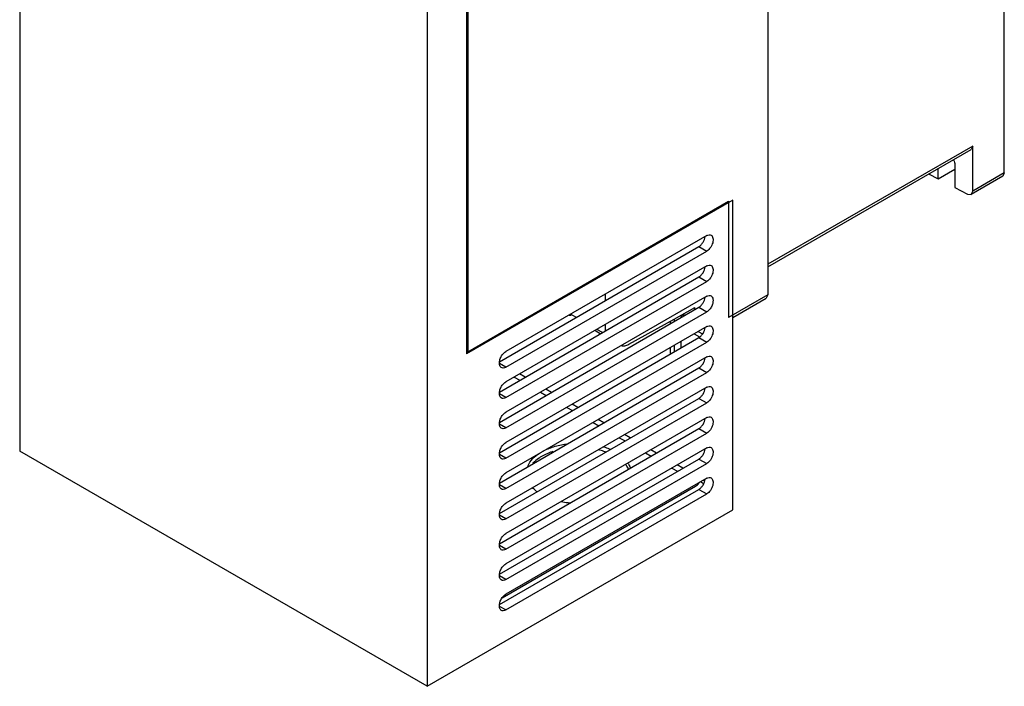
# Model space of a CAD drawing. Units: millimetres. Extents: x 61 to 338, y 43 to 514.
# Drawn here: x 73 to 338, y 43 to 222 of the extents above; entities that cross this region are included whole.
import ezdxf

# ---------------------------------------------------------------- set-up
doc = ezdxf.new("R2010")
doc.units = ezdxf.units.MM
doc.header["$LTSCALE"] = 36.229975
doc.layers.get('0').update_dxf_attribs({"linetype": 'CONTINUOUS'})

msp = doc.modelspace()

# ---------------------------------------------------------------- linework, layer by layer
at = {"color": 7, "linetype": 'Continuous'}
for p, q in [((337.79, 181.09), (337.79, 434.98)), ((274.15, 375.79), (274.15, 148.29)), ((193.4, 329.16), (193.4, 132.96)), ((72.83, 290.3), (72.83, 106.17)), ((193.04, 234.24), (193.04, 132.35)), ((182.44, 227.02), (182.44, 42.9)), ((329.3, 188.31), (274.15, 156.47)), ((329.3, 188.31), (328.89, 187.4)), ((329.3, 176.19), (329.3, 188.31)), ((274.15, 155.79), (328.89, 187.4)), ((324.5, 183), (324.5, 177.12)), ((317.43, 180.78), (319.96, 179.47)), ((319.96, 179.47), (319.96, 182.24)), ((319.96, 179.47), (324.5, 182.09)), ((337.37, 180.18), (328.89, 175.28)), ((337.79, 181.09), (329.3, 176.19)), ((337.79, 181.09), (337.37, 180.18)), ((324.5, 177.12), (327.89, 175.38)), ((327.89, 175.38), (328.89, 175.28)), ((328.89, 175.28), (329.3, 176.19)), ((264.74, 173.74), (193.04, 132.35)), ((193.4, 132.96), (263.54, 173.46)), ((263.54, 173.46), (263.54, 142.17)), ((264.74, 90.42), (264.74, 173.74)), ((257.71, 164.21), (203.61, 132.98)), ((201.94, 130.25), (255.59, 161.23)), ((203.61, 128.77), (257.71, 160)), ((255.59, 161.23), (257.71, 160)), ((257.71, 156.05), (203.61, 124.81)), ((201.94, 122.09), (255.59, 153.06)), ((203.61, 120.61), (257.71, 151.84)), ((255.59, 153.06), (257.71, 151.84)), ((230.48, 146.73), (230.48, 148.49)), ((257.71, 147.88), (203.61, 116.65)), ((274.15, 148.29), (263.54, 142.17)), ((264.74, 142.19), (273.73, 147.38)), ((274.15, 148.29), (273.73, 147.38)), ((201.94, 113.92), (255.59, 144.9)), ((203.61, 112.44), (257.71, 143.67)), ((221.11, 143.08), (222.4, 142.33)), ((248.93, 141.71), (254.53, 144.83)), ((254.53, 144.29), (254.53, 144.83)), ((255.59, 144.9), (257.71, 143.67)), ((222.4, 142.33), (222.4, 142.26)), ((222.57, 142.17), (222.4, 142.26)), ((236.71, 134.94), (248.93, 141.71)), ((247.99, 140.51), (247.99, 141.19)), ((249.05, 141.12), (249.05, 141.78)), ((250.81, 142.76), (250.81, 142.14)), ((251.51, 142.55), (250.98, 142.86)), ((251.81, 142.71), (251.28, 143.02)), ((257.71, 139.72), (203.61, 108.48)), ((229.08, 137.76), (227.56, 138.64)), ((229.64, 138.08), (228.12, 138.96)), ((230.48, 138.57), (230.48, 140.32)), ((255.41, 138.39), (256.57, 137.72)), ((201.94, 105.76), (255.59, 136.73)), ((203.61, 104.28), (257.71, 135.51)), ((250.81, 133.98), (250.81, 135.73)), ((254.35, 137.78), (255.79, 136.94)), ((255.59, 136.73), (257.71, 135.51)), ((193.4, 132.96), (193.04, 133.16)), ((247.99, 132.34), (247.99, 134.1)), ((249.05, 132.96), (249.05, 134.71)), ((257.71, 131.55), (203.61, 100.32)), ((203.61, 128.77), (201.94, 129.74)), ((201.94, 97.59), (255.59, 128.57)), ((203.61, 96.11), (257.71, 127.34)), ((255.59, 128.57), (257.71, 127.34)), ((205.91, 126.14), (207.43, 125.26)), ((208.85, 126.08), (207.32, 126.96)), ((257.71, 123.39), (203.61, 92.15)), ((212.98, 122.06), (214.5, 121.18)), ((215.92, 121.99), (214.4, 122.87)), ((203.61, 120.61), (201.94, 121.58)), ((201.94, 89.43), (255.59, 120.4)), ((255.59, 120.4), (257.71, 119.18)), ((203.61, 87.95), (257.71, 119.18)), ((220.05, 117.97), (221.57, 117.1)), ((222.99, 117.91), (221.47, 118.79)), ((257.71, 115.22), (203.61, 83.99)), ((230.06, 113.83), (228.54, 114.71)), ((203.61, 112.44), (201.94, 113.41)), ((201.94, 81.26), (255.59, 112.24)), ((227.12, 113.89), (228.65, 113.01)), ((255.59, 112.24), (257.71, 111.01)), ((203.61, 79.78), (257.71, 111.01)), ((234.19, 109.81), (235.72, 108.93)), ((237.13, 109.75), (235.61, 110.63)), ((182.44, 42.9), (72.83, 106.17)), ((257.71, 107.06), (203.61, 75.82)), ((244.2, 105.66), (242.68, 106.54)), ((203.61, 104.28), (201.94, 105.25)), ((201.94, 73.1), (255.59, 104.07)), ((241.27, 105.73), (242.79, 104.85)), ((255.59, 104.07), (257.71, 102.85)), ((203.61, 71.62), (257.71, 102.85)), ((248.34, 101.64), (249.86, 100.77)), ((251.27, 101.58), (249.75, 102.46)), ((257.71, 98.89), (203.61, 67.66)), ((256.82, 98.38), (257.12, 98.21)), ((203.61, 96.11), (201.94, 97.08)), ((201.94, 64.93), (255.59, 95.91)), ((202.67, 66.7), (254.7, 96.74)), ((255.59, 95.91), (257.71, 94.68)), ((256.83, 97.43), (256.01, 97.91)), ((203.61, 63.45), (257.71, 94.68)), ((182.44, 42.9), (264.74, 90.42)), ((203.61, 87.95), (201.94, 88.92)), ((203.61, 79.78), (201.94, 80.75)), ((203.61, 71.62), (201.94, 72.59)), ((203.61, 63.45), (201.94, 64.42))]:
    msp.add_line(p, q, dxfattribs=at)
for points, knots in [([(324.14, 184.63), (324.2, 184.49), (324.39, 183.97), (324.5, 183.41), (324.5, 183)], [0, 0, 0, 0, 0.266829, 1, 1, 1, 1]), ([(257.71, 164.21), (257.9, 164.32), (258.29, 164.48), (258.72, 164.41), (258.87, 164.32)], [0, 0, 0, 0, 0.550433, 1, 1, 1, 1]), ([(258.87, 164.32), (259, 164.25), (259.23, 164.01), (259.4, 163.51), (259.43, 162.92), (259.33, 162.27), (259.08, 161.59), (258.62, 160.77), (258.11, 160.23), (257.71, 160)], [0, 0, 0, 0, 0.087495, 0.187295, 0.303649, 0.435672, 0.579361, 0.727668, 1, 1, 1, 1]), ([(255.59, 161.23), (255.81, 161.36), (256.23, 161.71), (256.9, 162.59), (257.21, 163.41), (257.27, 163.96)], [0, 0, 0, 0, 0.234556, 0.494417, 1, 1, 1, 1]), ([(255.59, 153.06), (255.81, 153.19), (256.23, 153.54), (256.9, 154.42), (257.21, 155.24), (257.27, 155.79)], [0, 0, 0, 0, 0.234556, 0.494417, 1, 1, 1, 1]), ([(257.71, 156.05), (257.9, 156.16), (258.29, 156.32), (258.72, 156.24), (258.87, 156.15)], [0, 0, 0, 0, 0.550433, 1, 1, 1, 1]), ([(258.87, 156.15), (259, 156.08), (259.23, 155.84), (259.4, 155.35), (259.43, 154.76), (259.33, 154.1), (259.08, 153.43), (258.62, 152.6), (258.11, 152.07), (257.71, 151.84)], [0, 0, 0, 0, 0.087495, 0.187295, 0.303649, 0.435672, 0.579361, 0.727668, 1, 1, 1, 1]), ([(255.59, 144.9), (255.81, 145.03), (256.23, 145.38), (256.9, 146.26), (257.21, 147.08), (257.27, 147.63)], [0, 0, 0, 0, 0.234556, 0.494417, 1, 1, 1, 1]), ([(257.71, 147.88), (257.9, 147.99), (258.29, 148.15), (258.72, 148.08), (258.87, 147.99)], [0, 0, 0, 0, 0.550433, 1, 1, 1, 1]), ([(259.38, 147.12), (259.43, 146.82), (259.4, 146.16), (259.08, 145.19), (258.52, 144.31), (257.99, 143.84), (257.71, 143.67)], [0, 0, 0, 0, 0.224606, 0.484912, 0.755236, 1, 1, 1, 1]), ([(258.87, 147.99), (259.01, 147.91), (259.26, 147.64), (259.35, 147.3), (259.38, 147.12)], [0, 0, 0, 0, 0.463331, 1, 1, 1, 1]), ([(220.7, 142.76), (220.74, 142.75), (220.92, 142.73), (221.1, 142.74), (221.23, 142.76)], [0, 0, 0, 0, 0.242442, 1, 1, 1, 1]), ([(255.59, 136.73), (255.81, 136.86), (256.23, 137.21), (256.9, 138.09), (257.21, 138.91), (257.27, 139.46)], [0, 0, 0, 0, 0.234556, 0.494417, 1, 1, 1, 1]), ([(257.71, 139.72), (257.9, 139.83), (258.29, 139.99), (258.72, 139.91), (258.87, 139.82)], [0, 0, 0, 0, 0.550433, 1, 1, 1, 1]), ([(258.87, 139.82), (259, 139.75), (259.23, 139.51), (259.4, 139.02), (259.43, 138.43), (259.33, 137.77), (259.08, 137.1), (258.62, 136.27), (258.11, 135.74), (257.71, 135.51)], [0, 0, 0, 0, 0.087495, 0.187295, 0.303649, 0.435672, 0.579361, 0.727668, 1, 1, 1, 1]), ([(202.44, 128.66), (202.31, 128.73), (202.08, 128.97), (201.88, 129.57), (201.91, 130.42), (202.23, 131.41), (202.79, 132.32), (203.32, 132.81), (203.61, 132.98)], [0, 0, 0, 0, 0.087376, 0.187425, 0.368252, 0.579248, 0.799866, 1, 1, 1, 1]), ([(234.68, 134.58), (234.99, 134.49), (235.72, 134.49), (236.38, 134.76), (236.71, 134.94)], [0, 0, 0, 0, 0.456908, 1, 1, 1, 1]), ([(255.59, 128.57), (255.81, 128.7), (256.23, 129.05), (256.9, 129.93), (257.21, 130.75), (257.27, 131.3)], [0, 0, 0, 0, 0.234556, 0.494417, 1, 1, 1, 1]), ([(257.71, 131.55), (257.9, 131.66), (258.29, 131.82), (258.72, 131.75), (258.87, 131.66)], [0, 0, 0, 0, 0.550433, 1, 1, 1, 1]), ([(258.87, 131.66), (259, 131.58), (259.23, 131.35), (259.4, 130.85), (259.43, 130.26), (259.33, 129.61), (259.08, 128.93), (258.62, 128.11), (258.11, 127.57), (257.71, 127.34)], [0, 0, 0, 0, 0.087495, 0.187295, 0.303649, 0.435672, 0.579361, 0.727668, 1, 1, 1, 1]), ([(203.61, 128.77), (203.42, 128.66), (203.03, 128.5), (202.6, 128.57), (202.44, 128.66)], [0, 0, 0, 0, 0.550499, 1, 1, 1, 1]), ([(202.44, 120.5), (202.31, 120.57), (202.08, 120.81), (201.88, 121.41), (201.91, 122.25), (202.23, 123.24), (202.79, 124.16), (203.32, 124.65), (203.61, 124.81)], [0, 0, 0, 0, 0.087376, 0.187425, 0.368252, 0.579248, 0.799866, 1, 1, 1, 1]), ([(255.59, 120.4), (255.81, 120.53), (256.23, 120.88), (256.9, 121.76), (257.21, 122.58), (257.27, 123.13)], [0, 0, 0, 0, 0.234556, 0.494417, 1, 1, 1, 1]), ([(257.71, 123.39), (257.9, 123.5), (258.29, 123.66), (258.72, 123.58), (258.87, 123.49)], [0, 0, 0, 0, 0.550433, 1, 1, 1, 1]), ([(258.87, 123.49), (259, 123.42), (259.23, 123.18), (259.4, 122.69), (259.43, 122.1), (259.33, 121.44), (259.08, 120.77), (258.62, 119.94), (258.11, 119.41), (257.71, 119.18)], [0, 0, 0, 0, 0.087495, 0.187295, 0.303649, 0.435672, 0.579361, 0.727668, 1, 1, 1, 1]), ([(203.61, 120.61), (203.42, 120.5), (203.03, 120.33), (202.6, 120.4), (202.44, 120.5)], [0, 0, 0, 0, 0.550499, 1, 1, 1, 1]), ([(202.44, 112.33), (202.31, 112.4), (202.08, 112.64), (201.88, 113.24), (201.91, 114.09), (202.23, 115.08), (202.79, 115.99), (203.32, 116.48), (203.61, 116.65)], [0, 0, 0, 0, 0.087376, 0.187425, 0.368252, 0.579248, 0.799866, 1, 1, 1, 1]), ([(255.59, 112.24), (255.81, 112.37), (256.23, 112.72), (256.9, 113.6), (257.21, 114.42), (257.27, 114.97)], [0, 0, 0, 0, 0.234556, 0.494417, 1, 1, 1, 1]), ([(257.71, 115.22), (257.9, 115.33), (258.29, 115.49), (258.72, 115.42), (258.87, 115.33)], [0, 0, 0, 0, 0.550433, 1, 1, 1, 1]), ([(258.87, 115.33), (259, 115.25), (259.23, 115.02), (259.4, 114.52), (259.43, 113.93), (259.33, 113.28), (259.08, 112.6), (258.62, 111.77), (258.11, 111.24), (257.71, 111.01)], [0, 0, 0, 0, 0.087495, 0.187295, 0.303649, 0.435672, 0.579361, 0.727668, 1, 1, 1, 1]), ([(203.61, 112.44), (203.42, 112.33), (203.03, 112.17), (202.6, 112.24), (202.44, 112.33)], [0, 0, 0, 0, 0.550499, 1, 1, 1, 1]), ([(202.44, 104.17), (202.31, 104.24), (202.08, 104.48), (201.88, 105.08), (201.91, 105.92), (202.23, 106.91), (202.79, 107.83), (203.32, 108.32), (203.61, 108.48)], [0, 0, 0, 0, 0.087376, 0.187425, 0.368252, 0.579248, 0.799866, 1, 1, 1, 1]), ([(216.33, 106.09), (216.05, 106), (215, 105.63), (213.98, 105.16), (213.27, 104.75)], [0, 0, 0, 0, 0.26081, 1, 1, 1, 1]), ([(213.62, 106.17), (214.54, 106.66), (216.58, 107.49), (218.73, 107.96), (219.86, 108.12)], [0, 0, 0, 0, 0.479199, 1, 1, 1, 1]), ([(230.5, 105.97), (230.34, 106.02), (229.68, 106.24), (229.02, 106.42), (228.51, 106.54)], [0, 0, 0, 0, 0.245413, 1, 1, 1, 1]), ([(229.91, 107.39), (230.07, 107.33), (230.71, 107.13), (231.33, 106.89), (231.79, 106.69)], [0, 0, 0, 0, 0.255557, 1, 1, 1, 1]), ([(255.59, 104.07), (255.81, 104.2), (256.23, 104.55), (256.9, 105.43), (257.21, 106.25), (257.27, 106.8)], [0, 0, 0, 0, 0.234556, 0.494417, 1, 1, 1, 1]), ([(257.71, 107.06), (257.9, 107.17), (258.29, 107.33), (258.72, 107.25), (258.87, 107.16)], [0, 0, 0, 0, 0.550433, 1, 1, 1, 1]), ([(258.87, 107.16), (259, 107.09), (259.23, 106.85), (259.4, 106.36), (259.43, 105.77), (259.33, 105.11), (259.08, 104.44), (258.62, 103.61), (258.11, 103.08), (257.71, 102.85)], [0, 0, 0, 0, 0.087495, 0.187295, 0.303649, 0.435672, 0.579361, 0.727668, 1, 1, 1, 1]), ([(203.61, 104.28), (203.42, 104.17), (203.03, 104), (202.6, 104.07), (202.44, 104.17)], [0, 0, 0, 0, 0.550499, 1, 1, 1, 1]), ([(209.55, 102.16), (209.85, 102.87), (210.83, 104.27), (212.17, 105.3), (212.93, 105.77)], [0, 0, 0, 0, 0.463908, 1, 1, 1, 1]), ([(213.27, 104.75), (213.04, 104.62), (212.21, 104.1), (211.44, 103.48), (210.93, 102.97)], [0, 0, 0, 0, 0.264357, 1, 1, 1, 1]), ([(236.76, 101.29), (236.71, 101.4), (236.45, 101.86), (236.15, 102.28), (235.89, 102.58)], [0, 0, 0, 0, 0.241855, 1, 1, 1, 1]), ([(236.52, 102.94), (236.59, 102.83), (236.86, 102.36), (237.06, 101.86), (237.17, 101.48)], [0, 0, 0, 0, 0.258075, 1, 1, 1, 1]), ([(202.44, 96), (202.31, 96.07), (202.08, 96.31), (201.88, 96.91), (201.91, 97.76), (202.23, 98.75), (202.79, 99.66), (203.32, 100.15), (203.61, 100.32)], [0, 0, 0, 0, 0.087376, 0.187425, 0.368252, 0.579248, 0.799866, 1, 1, 1, 1]), ([(255.59, 95.91), (255.81, 96.04), (256.23, 96.39), (256.9, 97.27), (257.21, 98.09), (257.27, 98.64)], [0, 0, 0, 0, 0.234556, 0.494417, 1, 1, 1, 1]), ([(257.71, 98.89), (257.9, 99), (258.29, 99.16), (258.72, 99.09), (258.87, 99)], [0, 0, 0, 0, 0.550433, 1, 1, 1, 1]), ([(258.87, 99), (259, 98.92), (259.23, 98.69), (259.4, 98.19), (259.43, 97.6), (259.33, 96.95), (259.08, 96.27), (258.62, 95.44), (258.11, 94.91), (257.71, 94.68)], [0, 0, 0, 0, 0.087495, 0.187295, 0.303649, 0.435672, 0.579361, 0.727668, 1, 1, 1, 1]), ([(203.61, 96.11), (203.42, 96), (203.03, 95.84), (202.6, 95.91), (202.44, 96)], [0, 0, 0, 0, 0.550499, 1, 1, 1, 1]), ([(212.02, 95.28), (211.91, 95.36), (211.49, 95.7), (211.09, 96.07), (210.82, 96.36)], [0, 0, 0, 0, 0.258663, 1, 1, 1, 1]), ([(254.7, 96.74), (254.8, 96.8), (255.21, 97.08), (255.55, 97.45), (255.76, 97.76)], [0, 0, 0, 0, 0.230305, 1, 1, 1, 1]), ([(202.44, 87.84), (202.31, 87.91), (202.08, 88.15), (201.88, 88.75), (201.91, 89.59), (202.23, 90.58), (202.79, 91.5), (203.32, 91.99), (203.61, 92.15)], [0, 0, 0, 0, 0.087376, 0.187425, 0.368252, 0.579248, 0.799866, 1, 1, 1, 1]), ([(221.05, 92.17), (220.83, 92.19), (219.98, 92.28), (219.14, 92.42), (218.51, 92.55)], [0, 0, 0, 0, 0.25277, 1, 1, 1, 1]), ([(203.61, 87.95), (203.42, 87.84), (203.03, 87.67), (202.6, 87.74), (202.44, 87.84)], [0, 0, 0, 0, 0.550499, 1, 1, 1, 1]), ([(202.44, 79.67), (202.31, 79.74), (202.08, 79.98), (201.88, 80.58), (201.91, 81.43), (202.23, 82.42), (202.79, 83.33), (203.32, 83.82), (203.61, 83.99)], [0, 0, 0, 0, 0.087376, 0.187425, 0.368252, 0.579248, 0.799866, 1, 1, 1, 1]), ([(203.61, 79.78), (203.42, 79.67), (203.03, 79.51), (202.6, 79.58), (202.44, 79.67)], [0, 0, 0, 0, 0.550499, 1, 1, 1, 1]), ([(202.44, 71.51), (202.31, 71.58), (202.08, 71.82), (201.88, 72.42), (201.91, 73.26), (202.23, 74.25), (202.79, 75.17), (203.32, 75.66), (203.61, 75.82)], [0, 0, 0, 0, 0.087376, 0.187425, 0.368252, 0.579248, 0.799866, 1, 1, 1, 1]), ([(203.61, 71.62), (203.42, 71.51), (203.03, 71.34), (202.6, 71.41), (202.44, 71.51)], [0, 0, 0, 0, 0.550499, 1, 1, 1, 1]), ([(202.44, 63.34), (202.31, 63.41), (202.08, 63.65), (201.88, 64.25), (201.91, 65.1), (202.23, 66.09), (202.79, 67), (203.32, 67.49), (203.61, 67.66)], [0, 0, 0, 0, 0.087376, 0.187425, 0.368252, 0.579248, 0.799866, 1, 1, 1, 1]), ([(203.61, 63.45), (203.42, 63.34), (203.03, 63.18), (202.6, 63.25), (202.44, 63.34)], [0, 0, 0, 0, 0.550499, 1, 1, 1, 1])]:
    msp.add_open_spline(points, degree=3, knots=knots, dxfattribs=at)

doc.saveas('drawing.dxf')
